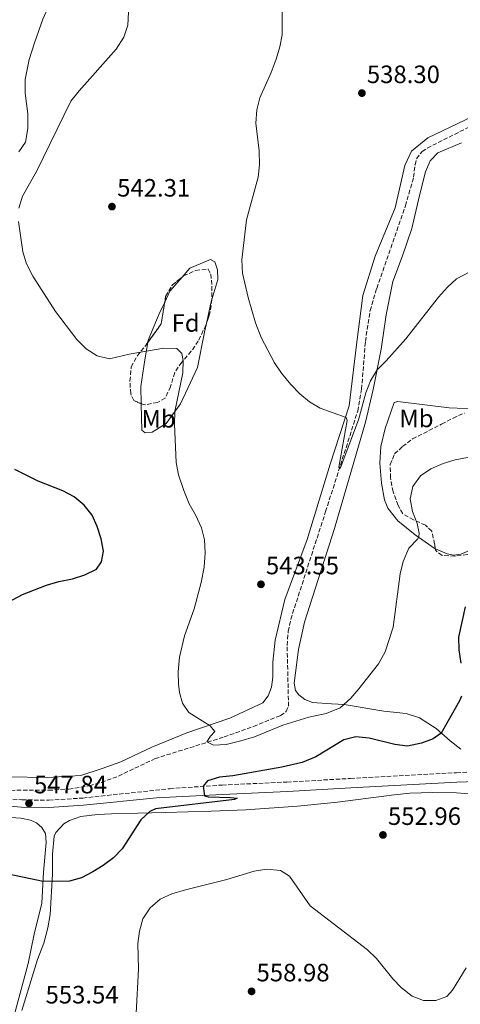
# Model space of a CAD drawing. Units: metres. Extents: x 607628 to 611082, y 4717701 to 4720067.
# Drawn here: x 608266 to 608442, y 4718602 to 4718996 of the extents above; entities that cross this region are included whole.
import ezdxf
from ezdxf.enums import TextEntityAlignment as Align

# ---------------------------------------------------------------- set-up
doc = ezdxf.new("R2010")
doc.units = ezdxf.units.M
doc.header["$MEASUREMENT"] = 0
doc.linetypes.add('DGN Style 3', pattern=[2.435890702152634, 1.739921930109024, -0.6959687720436097])
for name, color, linetype, lineweight in [('Barranco lineal', 142, 'DGN Style 3', 13), ('Camino', 7, 'DGN Style 3', 0), ('Cota de punto acotado terreno', 7, 'Continuous', 0), ('Curva de nivel directora', 30, 'Continuous', 30), ('Curva de nivel intermedia', 30, 'Continuous', 0), ('Etiqueta de uso rústico', 92, 'Continuous', 0), ('Etiqueta de zona arbolada', 92, 'Continuous', 0), ('Línea de cambio de uso (parcela vista)', 92, 'Continuous', 0), ('Margen derecho', 7, 'Continuous', 0), ('Punto acotado terreno (símbolo)', 7, 'Continuous', 0), ('Zona arbolada', 92, 'DGN Style 3', 0)]:
    doc.layers.add(name, color=color, linetype=linetype, lineweight=lineweight)
doc.styles.add('Style-Arial', font='arial.ttf')

# ---------------------------------------------------------------- blocks, each defined once
blk = doc.blocks.new('5PATER')
at = {"layer": 'Punto acotado terreno (símbolo)', "linetype": 'Continuous', "lineweight": 0}
h = blk.add_hatch(color=51, dxfattribs=at)
edge = h.paths.add_edge_path()
edge.add_ellipse((0, 0), major_axis=(-0.1095731443231308, -0.1110710700762829), ratio=0.9994222409660317, start_angle=0, end_angle=360)

msp = doc.modelspace()

# ---------------------------------------------------------------- linework, layer by layer
at = {"layer": 'Barranco lineal', "color": 142, "linetype": 'DGN Style 3', "lineweight": 13}
msp.add_polyline3d([(608262.5899999999, 4718687.850000001, 546.5500000000029), (608277.5999999996, 4718687.880000001, 546.8399999999965), (608285.7599999999, 4718688.359999999, 546.6699999999983), (608293.9400000004, 4718689.65, 546.4900000000052), (608298.75, 4718691.01, 546.3999999999943), (608305.5300000003, 4718693.52, 546.2599999999948), (608320.1399999997, 4718700.5, 545.3899999999994), (608347.7400000002, 4718709.180000001, 544.7100000000064), (608359.4800000006, 4718713.350000001, 544.0899999999965), (608370.25, 4718717.699999999, 543.5500000000029), (608372.4699999997, 4718719.279999999, 543.429999999993), (608373.4500000002, 4718721.439999999, 543.3800000000047), (608372.8799999999, 4718745.730000001, 543.3800000000047), (608373.3200000003, 4718751.25, 543.3600000000006), (608374.3300000001, 4718756.140000001, 543.2299999999959), (608388.2300000006, 4718799.119999999, 541.2200000000012), (608401.0499999998, 4718839.220000001, 540.1600000000036), (608402.5999999996, 4718848.029999999, 539.9400000000023), (608404.1200000001, 4718866.99, 539.6100000000006), (608406.0099999999, 4718879.350000001, 539.679999999993), (608408.6299999999, 4718888.25, 539.4499999999971), (608420.0999999996, 4718921.24, 538.2700000000041), (608423.3700000001, 4718932.59, 537.6399999999994), (608423.9400000004, 4718937.58, 537.6399999999994), (608424.5499999998, 4718940.01, 537.6499999999943), (608426.7599999999, 4718942.850000001, 537.5899999999965), (608428.8200000003, 4718944.27, 537.5399999999936), (608449.3799999999, 4718954.57, 536.4900000000052)], dxfattribs=at)
at = {"layer": 'Camino', "color": 7, "linetype": 'DGN Style 3', "lineweight": 0}
msp.add_polyline3d([(608258.5299999998, 4718684.690000001, 548.0200000000042), (608267.0399999992, 4718684.040000002, 547.8300000000019), (608277.739999999, 4718683.920000001, 547.6199999999955), (608291.3099999988, 4718684.779999999, 547.5599999999977), (608326.039999999, 4718688.51, 549.4100000000036), (608346.9699999993, 4718689.970000002, 550.179999999993), (608372.8299999981, 4718691.160000001, 550.3999999999943), (608398.129999998, 4718692.58, 551.2100000000065), (608440.5100000015, 4718694.9, 553.3699999999953), (608471.4399999997, 4718696, 555.0500000000029), (608497.7500000001, 4718696.790000001, 555.4299999999931), (608538.3900000001, 4718696.359999999, 555.3300000000017), (608558.3900000006, 4718696.150000002, 554.929999999993), (608624.8999999984, 4718694.520000001, 552.6199999999953), (608689.9299999988, 4718693.750000002, 550.3300000000019), (608744.7499999988, 4718692.560000002, 548.1300000000048)], dxfattribs=at)
at = {"layer": 'Curva de nivel directora', "color": 30, "linetype": 'Continuous', "lineweight": 30, "elevation": 550.0000000000001, "flags": 128}
for points in [[(608267.1899999989, 4718766.03), (608276.789999999, 4718769.820000002), (608281.6900000008, 4718771.170000002), (608287.2199999985, 4718772.26), (608292.1600000004, 4718773.850000001), (608296.7600000004, 4718776.12), (608298.7299999995, 4718779.039999999), (608299.5199999987, 4718783.34), (608298.6899999994, 4718788.230000001), (608297.0800000001, 4718793.180000002), (608295.0499999982, 4718797.75), (608291.8099999995, 4718801.690000001), (608287.8699999988, 4718804.990000002), (608283.4099999998, 4718807.439999999), (608273.4999999988, 4718811.230000001), (608264.12, 4718815.92)], [(608257.4300000002, 4718760.810000001), (608267.1899999989, 4718766.03)], [(608443.9899999995, 4718761.100000001), (608441.3099999996, 4718749.000000001), (608441.399999999, 4718744.000000001), (608442.1599999989, 4718738.67)], [(608442.4400000006, 4718725.439999999), (608441.7199999986, 4718723.550000001), (608434.3200000002, 4718710.740000002), (608431.1900000009, 4718708.350000001), (608426.459999999, 4718706.730000001), (608420.9000000001, 4718705.439999999), (608415.9400000002, 4718706.100000001), (608405.6600000006, 4718708.720000001), (608400.3599999989, 4718709.160000001), (608395.4900000006, 4718708.039999999), (608384.3899999984, 4718701.210000004), (608378.8200000006, 4718698.91), (608370.8299999998, 4718697.090000001), (608351.1899999992, 4718693.7), (608345.9000000008, 4718693.060000001), (608341.0899999985, 4718691.699999999), (608339.4099999999, 4718689.450000001), (608339.8899999983, 4718685.62), (608341.3799999991, 4718685.28), (608350.2500000005, 4718685.029999999), (608352.9599999995, 4718684.67), (608351.8099999984, 4718684.210000002), (608320.3599999994, 4718680.440000001), (608318.0199999993, 4718679.439999999), (608314.4400000006, 4718676.030000002), (608307.0099999988, 4718664.52), (608303.5099999984, 4718660.960000001), (608299.4200000003, 4718657.87), (608295.3200000009, 4718655.330000001), (608290.8099999981, 4718652.920000002), (608286.0400000005, 4718651.570000002), (608275.4700000003, 4718651.45), (608258.9500000001, 4718654.880000002)]]:
    msp.add_lwpolyline(points, dxfattribs=at)
at = {"layer": 'Curva de nivel intermedia', "color": 30, "linetype": 'Continuous', "lineweight": 0, "flags": 128}
for points, elevation in [([(608265.7500000016, 4718920.220000001), (608267.2100000012, 4718924.999999999), (608272.8100000004, 4718934.9), (608286.4800000008, 4718963.02), (608289.8100000012, 4718967.159999999), (608304.6900000008, 4718983.750000001), (608307.6700000003, 4718988.580000001), (608309.2700000008, 4718993.310000001), (608309.5800000014, 4718998.539999999)], 545), ([(608440.5200000005, 4718892.09), (608436.8800000016, 4718888.67), (608433.3400000011, 4718884.73), (608420.3100000002, 4718868.09), (608412.4400000023, 4718859.28), (608408.8600000015, 4718855.789999999), (608406.100000001, 4718851.279999998), (608404.3500000008, 4718846.57), (608401.4100000015, 4718835.739999999), (608394.1100000015, 4718816.279999999), (608393.5700000006, 4718816.87), (608396.8700000019, 4718835.52), (608396.4699999995, 4718836.650000001), (608386.0800000004, 4718840.399999999), (608381.7900000011, 4718842.919999998), (608377.930000001, 4718846.159999999), (608374.4199999995, 4718849.87), (608370.6900000012, 4718854.419999998), (608367.8800000016, 4718858.539999999), (608362.4800000014, 4718868.690000001), (608360.2999999998, 4718874.460000001), (608357.3400000005, 4718884.56), (608355.0200000004, 4718894.29), (608354.8600000016, 4718899.689999999), (608356.660000001, 4718915.58), (608361.3100000002, 4718932.58), (608361.850000001, 4718937.55), (608361.6800000012, 4718943.159999999), (608360.3800000004, 4718954.199999999), (608360.7699999993, 4718959.499999999), (608361.9500000017, 4718964.359999998), (608366.5200000004, 4718974.430000001), (608368.4800000007, 4718979.73), (608369.9600000003, 4718984.619999997), (608370.9200000014, 4718989.52), (608370.8400000011, 4718999.890000001)], 540.0000000000001), ([(608455.4500000015, 4718822.659999999), (608439.9100000003, 4718819.769999999), (608435.1300000015, 4718818.3), (608430.29, 4718816.17), (608426.1200000015, 4718813.42), (608423.0800000017, 4718809.16), (608422.04, 4718804.279999999), (608422.8700000015, 4718799.130000001), (608424.8099999995, 4718794.399999999), (608425.5800000007, 4718790.52), (608425.5100000014, 4718789.119999997), (608424.9600000014, 4718788.119999998), (608421.4500000001, 4718784.52), (608419.2500000005, 4718779.180000001), (608418.0400000013, 4718774.32), (608415.2699999998, 4718752.970000001), (608412.0300000008, 4718743.189999999), (608409.4200000003, 4718738.42), (608401.5200000011, 4718728.430000001), (608398.26, 4718724.630000001), (608394.0199999998, 4718720.779999999), (608388.4299999997, 4718718.460000001), (608381.5000000006, 4718717.009999999), (608371.1900000019, 4718713.869999998), (608359.8300000004, 4718709.259999999), (608354.4300000003, 4718707.560000001), (608348.4900000015, 4718706.189999998), (608343.5000000002, 4718705.84), (608340.8700000016, 4718707.199999998), (608342.3400000002, 4718709.500000001), (608344.0600000012, 4718711.390000001), (608342.1400000014, 4718713.57), (608333.6900000002, 4718718.929999999), (608331.0800000017, 4718722.599999999), (608329.9600000017, 4718726.890000001), (608329.5700000006, 4718730.17), (608329.3600000005, 4718735.16), (608329.9500000007, 4718741.03), (608331.9700000011, 4718749.539999999), (608335.7199999996, 4718760.269999999), (608338.5600000005, 4718770.789999999), (608339.7200000006, 4718776.999999999), (608340.2100000001, 4718782.689999999), (608339.9599999997, 4718787.800000001), (608338.7100000002, 4718792.640000001), (608336.3400000011, 4718797.800000002), (608333.7600000015, 4718802.279999998), (608331.6600000005, 4718807.550000001), (608329.5300000004, 4718813.859999998), (608328.5900000016, 4718818.77), (608327.8600000007, 4718834.09), (608328.0599999996, 4718839.080000001), (608331.2200000002, 4718854.470000001), (608331.4200000013, 4718859.470000001), (608330.8800000004, 4718862.310000001), (608328.8900000011, 4718864.180000001), (608323.6400000006, 4718864.31), (608309.8499999996, 4718861.949999999), (608301.9100000003, 4718860.100000001), (608297.0599999998, 4718861.369999997), (608292.6500000021, 4718864.109999998), (608288.9500000007, 4718867.779999998), (608280.3699999999, 4718879.019999999), (608271.3600000021, 4718893.069999999), (608268.8699999999, 4718898), (608267.360000001, 4718902.77), (608265.6199999999, 4718914.890000002)], 545), ([(608445.7599999999, 4718894.859999999), (608440.5200000005, 4718892.09)], 540.0000000000001), ([(608312.6799999994, 4718598.869999998), (608313.5399999999, 4718616.499999999), (608313.2699999994, 4718626.699999998), (608313.9100000008, 4718631.689999999), (608315.2400000008, 4718636.499999999), (608318.2000000002, 4718640.980000001), (608322.1900000002, 4718644.369999999), (608326.9199999997, 4718646.52), (608332.2500000006, 4718648.149999999), (608348.810000001, 4718652.249999999), (608359.7600000012, 4718655.59), (608364.7200000011, 4718656.390000001), (608370.2400000021, 4718655.880000001), (608373.8600000007, 4718653.529999999), (608382.1300000009, 4718641.800000002), (608404.97, 4718624.17), (608408.5500000007, 4718620.679999999), (608415.0500000007, 4718612.579999999), (608418.5000000017, 4718609.009999999), (608422.7599999999, 4718605.739999999), (608427.2999999995, 4718603.98), (608432.1800000012, 4718603.899999999), (608436.6600000004, 4718605.490000002), (608438.9100000013, 4718608.07), (608444.3800000007, 4718616.929999998)], 555.0000000000001)]:
    msp.add_lwpolyline(points, dxfattribs=dict(at, elevation=elevation))
at = {"layer": 'Línea de cambio de uso (parcela vista)', "color": 92, "linetype": 'Continuous', "lineweight": 0, "extrusion": (-0.1272705730752373, 0.207791865826047, 0.9698581039129545), "elevation": 903649.9268714454, "flags": 128}
msp.add_lwpolyline([(-2983455.216389816, -3594485.284215016), (-2983459.187682056, -3594488.028495944), (-2983466.392271254, -3594490.331607139)], dxfattribs=at)
at = {"layer": 'Línea de cambio de uso (parcela vista)', "color": 92, "linetype": 'Continuous', "lineweight": 0, "extrusion": (0.460048839844962, -0.07908407845030685, 0.8843646156947768), "elevation": -92842.51180097822, "flags": 128}
msp.add_lwpolyline([(4753733.055826356, 177053.1605971722), (4753731.622431687, 177053.3499729462), (4753722.676938565, 177053.8504048556)], dxfattribs=at)
at = {"layer": 'Línea de cambio de uso (parcela vista)', "color": 92, "linetype": 'Continuous', "lineweight": 0}
for points in [[(608290.79, 4719026.359999999, 546.6900000000023), (608285.4000000004, 4719017.800000001, 546.8099999999977), (608275.3799999999, 4718995.730000001, 547.5899999999965), (608272.0199999996, 4718986.24, 547.8899999999994), (608269.9699999997, 4718979.630000001, 547.5899999999965)], [(608269.9699999997, 4718979.630000001, 547.5899999999965), (608268.3600000005, 4718971.609999999, 547.279999999999), (608268.3300000001, 4718966.189999999, 547.1199999999953), (608269.4100000003, 4718957.869999999, 546.6600000000036), (608269.4000000004, 4718952.119999999, 546.5099999999948), (608268.4600000001, 4718946.550000001, 546.6600000000036), (608265.7699999996, 4718942.77, 546.6600000000036)], [(608446.6200000001, 4718956.789999999, 536.5200000000041), (608429.0599999996, 4718948.390000001, 537.1300000000047), (608422.5, 4718943.07, 537.7299999999959), (608419.9199999999, 4718937.32, 537.7299999999959), (608416.0099999999, 4718920.460000001, 538.9400000000023), (608408.0599999996, 4718901.15, 538.9400000000023), (608403.0599999996, 4718885.439999999, 538.9400000000023), (608400.5499999998, 4718865.730000001, 538.9400000000023), (608397.5999999996, 4718841.34, 540.1499999999943), (608390.1100000005, 4718818.060000001, 540.4499999999971), (608380.8899999997, 4718788.039999999, 542.570000000007), (608372, 4718764.029999999, 543.4799999999959), (608368.1500000004, 4718747.859999999, 543.779999999999), (608367.1200000001, 4718738.99, 544.0800000000017), (608367.1100000005, 4718733.02, 544.3800000000047), (608366.6500000004, 4718729.08, 544.3800000000047), (608365.2599999999, 4718725.619999999, 544.3800000000047), (608363.1699999999, 4718722.74, 544.3800000000047), (608349.9500000002, 4718716.65, 544.3800000000047), (608332.8899999997, 4718710.859999999, 545.5899999999965), (608318.8300000001, 4718705.140000001, 545.8899999999994), (608306.5199999996, 4718699.230000001, 546.1999999999971), (608299.0800000001, 4718696.600000001, 546.1300000000047), (608290.5700000003, 4718693.82, 546.7899999999936), (608277.25, 4718692.99, 547.4100000000036), (608261.0800000001, 4718693.230000001, 547.8699999999953)], [(608442.1699999999, 4718704.310000001, 551.820000000007), (608437.9100000003, 4718707.550000001, 551.070000000007), (608432.3200000003, 4718712.52, 549.25), (608425.7400000002, 4718716.859999999, 547.5899999999965), (608420.4600000001, 4718718.49, 546.8399999999965), (608411.4900000002, 4718719.480000001, 546.0800000000017), (608395.6299999999, 4718722.180000001, 545.1699999999983), (608390.5599999996, 4718722.439999999, 545.1699999999983), (608382.9500000002, 4718722.960000001, 544.2700000000041), (608380, 4718724.140000001, 544.2700000000041), (608377.54, 4718725.99, 544.2700000000041), (608376.2000000002, 4718727.699999999, 544.1100000000006), (608375.7000000002, 4718730.609999999, 544.1100000000006), (608377.3799999999, 4718744.119999999, 543.8099999999977), (608379.79, 4718754.960000001, 543.5099999999948), (608391.7999999998, 4718792.42, 542.1499999999943), (608404.1600000003, 4718834.810000001, 540.6999999999971), (608407.2800000003, 4718847.83, 540.3999999999943), (608410.4699999997, 4718863.92, 539.9400000000023), (608412.4299999997, 4718877.67, 539.3399999999965), (608415.0999999996, 4718890.930000001, 539.3399999999965), (608419, 4718901.210000001, 539.0399999999936), (608422.5999999996, 4718912.140000001, 538.8800000000047), (608425.5800000001, 4718924.84, 538.429999999993), (608428.1100000005, 4718934.800000001, 538.429999999993), (608429.9400000004, 4718939.230000001, 538.429999999993), (608432.9900000002, 4718942.350000001, 538.429999999993), (608442.4299999997, 4718946.350000001, 538.429999999993)], [(608330.9870999996, 4718892.7478, 541.3488000000071), (608334.0800000001, 4718896.27, 541), (608342.3600000005, 4718899.720000001, 540.3999999999943), (608344, 4718898.869999999, 540.3999999999943), (608345.1399999997, 4718895.609999999, 540.3999999999943), (608345.2400000002, 4718891.800000001, 540.6999999999971), (608342.8778999997, 4718883.784299999, 541.2115999999951)], [(608317.3016999997, 4718866.704100001, 544.409599999999), (608317.4500000002, 4718867.57, 544.2700000000041), (608321.8600000005, 4718878.050000001, 543.3000000000029), (608324.0136000002, 4718882.736099999, 542.5786999999982)], [(608340.5182999996, 4718873.6588, 541.5335999999952), (608339.8799999999, 4718870.800000001, 541.6100000000006), (608337.04, 4718856.65, 543.1199999999953), (608330.2599999999, 4718842.109999999, 544.3300000000017), (608324.5800000001, 4718834.300000001, 545.8399999999965), (608319.0599999996, 4718830.869999999, 547.0500000000029), (608316.2699999996, 4718830.600000001, 547.0500000000029), (608314.8600000005, 4718831.699999999, 547.0500000000029), (608314.6799999997, 4718842.08, 546.75), (608314.6776000002, 4718842.1568, 546.7433000000019)], [(608314.6776000002, 4718842.1568, 546.7433000000019), (608314.4600000001, 4718849.060000001, 546.1399999999994), (608316.0999999996, 4718859.689999999, 545.5399999999936), (608317.3016999997, 4718866.704100001, 544.409599999999)], [(608431.9922000002, 4718784.320900001, 546.1542999999947), (608423.9900000002, 4718789.869999999, 544.7200000000012), (608417.0700000003, 4718795.41, 543), (608413.0800000001, 4718800.51, 542.3899999999994), (608411.7599999999, 4718803.84, 542.0899999999965), (608410.54, 4718810.49, 541.7899999999936), (608409.9100000003, 4718818.449999999, 541.4799999999959), (608410.3099999996, 4718825.15, 541.4799999999959), (608411.9699999997, 4718832.32, 541.029999999999), (608415.5700000003, 4718842.66, 540.5800000000017), (608417.0800000001, 4718843.060000001, 540.7299999999959), (608437.6200000001, 4718840.539999999, 541.179999999993), (608450.4199999999, 4718840.07, 542.2400000000052)], [(608456.4267999995, 4718791.9649, 550.8534999999974), (608453.6500000004, 4718789.9, 551.0099999999948), (608450.3099999996, 4718786.359999999, 551.0099999999948), (608446.3099999996, 4718783.850000001, 550.6999999999971), (608442.2000000002, 4718782.180000001, 549.8000000000029), (608439.3899999997, 4718781.800000001, 548.4400000000023), (608436.7599999999, 4718782.26, 547.529999999999), (608432.0800000001, 4718784.26, 546.1699999999983), (608431.9922000002, 4718784.320900001, 546.1542999999947)], [(608447.0999999996, 4718686.279999999, 553.9100000000036), (608440.5099999999, 4718686.84, 553.4600000000064), (608430.9100000003, 4718686.939999999, 553.1499999999943), (608421.8200000003, 4718686.67, 552.8500000000058), (608415.5700000003, 4718686.08, 552.8500000000058), (608393.04, 4718683.180000001, 553.1499999999943), (608376.9699999997, 4718681.49, 553.3099999999977), (608356.3700000001, 4718680.100000001, 553.1199999999953), (608342.6100000005, 4718679.529999999, 552.820000000007), (608324.2199999997, 4718678.980000001, 551.0099999999948), (608313.25, 4718678.74, 549.4700000000012), (608302.7999999998, 4718678.460000001, 548.4100000000036), (608297.2300000006, 4718678.25, 548.2599999999948), (608290.4699999997, 4718677.369999999, 548.1100000000006), (608285.9500000002, 4718675.779999999, 548.1100000000006), (608283.6900000004, 4718674.42, 548.1100000000006), (608280.4900000002, 4718671.01, 548.2599999999948), (608279.8399999999, 4718669.58, 548.2299999999959), (608279.2300000006, 4718662.4, 548.679999999993), (608279.2100000001, 4718654.350000001, 549.8899999999994), (608278.29, 4718638.25, 551.8500000000058), (608277.3700000001, 4718632.970000001, 552.6100000000006), (608275.7400000002, 4718626.9, 552.9100000000036), (608273.2699999996, 4718620.33, 552.9100000000036), (608267.0300000003, 4718600, 553.6699999999983)], [(608258.6299999999, 4718677.289999999, 548.2599999999948), (608266.6200000001, 4718676.689999999, 548.029999999999), (608270.4699999997, 4718675.980000001, 548.029999999999), (608272.8200000003, 4718674.9, 548.029999999999), (608274.9400000004, 4718673.029999999, 548.029999999999), (608276.3799999999, 4718670.640000001, 548.029999999999), (608276.6900000004, 4718667.060000001, 548.3399999999965), (608275.6799999997, 4718655.210000001, 549.5800000000017), (608274.9699999997, 4718642.789999999, 551.1199999999953), (608271.9699999997, 4718630.480000001, 552.820000000007), (608269.5, 4718618.77, 552.820000000007), (608262.1799999997, 4718591.600000001, 553.8899999999994)]]:
    msp.add_polyline3d(points, dxfattribs=at)
at = {"layer": 'Margen derecho', "color": 7, "linetype": 'Continuous', "lineweight": 0}
msp.add_polyline3d([(608258.5700000002, 4718681.779999999, 548.0099999999948), (608266.9099999996, 4718681.140000001, 547.8300000000019), (608277.8199999996, 4718681.010000001, 547.6199999999955), (608291.5599999991, 4718681.890000002, 547.5599999999977), (608320.7699999985, 4718684.84, 549.1900000000026), (608347.1399999991, 4718686.200000001, 550.179999999993), (608373.019999998, 4718687.390000002, 550.3999999999943), (608398.3400000005, 4718688.800000001, 551.2100000000065), (608440.6799999992, 4718691.120000001, 553.3699999999953), (608471.5599999982, 4718692.220000001, 555.0500000000029), (608497.7899999982, 4718693.01, 555.4299999999931), (608538.35, 4718692.58, 555.3300000000017), (608558.319999999, 4718692.37, 554.929999999993), (608624.8299999969, 4718690.74, 552.6199999999953), (608689.8700000006, 4718689.970000002, 550.3300000000019), (608744.6999999996, 4718688.78, 548.1300000000048)], dxfattribs=at)
at = {"layer": 'Zona arbolada', "color": 92, "linetype": 'DGN Style 3', "lineweight": 0, "elevation": 549.7700000000041, "flags": 128}
for points in [[(608324.0136000002, 4718882.736099999), (608324.3799999999, 4718885.060000001), (608327.0999999996, 4718889.680000001), (608330.9870999996, 4718892.7478)], [(608317.3016999997, 4718866.704100001), (608322.6600000003, 4718874.15), (608324.0136000002, 4718882.736099999)]]:
    msp.add_lwpolyline(points, dxfattribs=at)
at = {"layer": 'Zona arbolada', "color": 92, "linetype": 'DGN Style 3', "lineweight": 0, "extrusion": (0.04055695143019699, 0.008014468179047553, 0.9991450855558944), "elevation": 63040.558104585, "flags": 128}
msp.add_lwpolyline([(4511427.380872592, -1510296.131073306), (4511422.208109004, -1510294.222567353), (4511417.904899308, -1510291.849634096)], dxfattribs=at)
at = {"layer": 'Zona arbolada', "color": 92, "linetype": 'DGN Style 3', "lineweight": 0}
msp.add_polyline3d([(608321.1500000004, 4718842.689999999, 551.5800000000017), (608316.2000000002, 4718841.789999999, 551.5800000000017), (608315.4900000002, 4718841.82, 551.5800000000017), (608311.6299999999, 4718843.42, 551.5800000000017), (608310.4299999997, 4718846.230000001, 551.5800000000017), (608310.1399999997, 4718851.26, 551.5800000000017), (608310.6399999997, 4718856.869999999, 550.9799999999959), (608313.0099999999, 4718861.24, 550.4100000000036), (608316.3200000003, 4718865.34, 549.7700000000041), (608322.6600000003, 4718874.15, 549.7700000000041), (608324.3799999999, 4718885.060000001, 549.7700000000041), (608327.0999999996, 4718889.680000001, 549.7700000000041), (608331.5599999996, 4718893.199999999, 549.7700000000041), (608336.3700000001, 4718895.430000001, 549.7700000000041), (608341.3499999996, 4718895.91, 549.7700000000041), (608342.4100000003, 4718893.960000001, 549.7700000000041), (608342.8600000005, 4718889.02, 549.1699999999983), (608342.8899999997, 4718883.859999999, 549.1499999999943), (608342.0099999999, 4718878.34, 549.2299999999959), (608340.4900000002, 4718873.57, 549.3300000000017), (608337.4100000003, 4718867.210000001, 549.7700000000041), (608334.5999999996, 4718863.119999999, 550.3399999999965), (608330.8099999996, 4718858.76, 550.9799999999959), (608328, 4718854.619999999, 550.9499999999971), (608326.3499999996, 4718848.99, 551.5800000000017), (608324.1900000004, 4718844.470000001, 551.5800000000017)], close=True, dxfattribs=at)
for points in [[(608330.9870999996, 4718892.7478, 549.7700000000041), (608331.5599999996, 4718893.199999999, 549.7700000000041), (608336.3700000001, 4718895.430000001, 549.7700000000041), (608341.3499999996, 4718895.91, 549.7700000000041), (608342.4100000003, 4718893.960000001, 549.7700000000041), (608342.8600000005, 4718889.02, 549.1699999999983), (608342.8899999997, 4718883.859999999, 549.1499999999943), (608342.8778999997, 4718883.784299999, 549.1511000000028)], [(608340.5182999996, 4718873.6588, 549.3280999999988), (608340.4900000002, 4718873.57, 549.3300000000017), (608337.4100000003, 4718867.210000001, 549.7700000000041), (608334.5999999996, 4718863.119999999, 550.3399999999965), (608330.8099999996, 4718858.76, 550.9799999999959), (608328, 4718854.619999999, 550.9499999999971), (608326.3499999996, 4718848.99, 551.5800000000017), (608324.1900000004, 4718844.470000001, 551.5800000000017), (608321.1500000004, 4718842.689999999, 551.5800000000017), (608316.2000000002, 4718841.789999999, 551.5800000000017), (608315.4900000002, 4718841.82, 551.5800000000017), (608314.6776000002, 4718842.1568, 551.5800000000017)], [(608314.6776000002, 4718842.1568, 551.5800000000017), (608311.6299999999, 4718843.42, 551.5800000000017), (608310.4299999997, 4718846.230000001, 551.5800000000017), (608310.1399999997, 4718851.26, 551.5800000000017), (608310.6399999997, 4718856.869999999, 550.9799999999959), (608313.0099999999, 4718861.24, 550.4100000000036), (608316.3200000003, 4718865.34, 549.7700000000041), (608317.3016999997, 4718866.704100001, 549.7700000000041)], [(608444.8200000003, 4718782.01, 552.820000000007), (608439.7999999998, 4718781.390000001, 551.9100000000036), (608434.7599999999, 4718781.630000001, 551.0099999999948), (608432.0700000003, 4718783.67, 550.1000000000058), (608431.7699999996, 4718786.180000001, 549.4900000000052), (608430.6200000001, 4718791.27, 549.1900000000023), (608428.0899999999, 4718793.720000001, 548.8899999999994), (608423.3700000001, 4718795.83, 548.279999999999), (608419.0099999999, 4718798.27, 547.9799999999959), (608417.2100000001, 4718801.600000001, 547.679999999993), (608415.1699999999, 4718807.029999999, 547.0800000000017), (608414.1299999999, 4718812.600000001, 546.4700000000012), (608414.04, 4718817.869999999, 546.4700000000012), (608415.7999999998, 4718822.180000001, 546.1699999999983), (608418.9699999997, 4718825.140000001, 546.1699999999983), (608422.9600000001, 4718828.16, 546.1699999999983), (608434.5700000003, 4718834.060000001, 546.1699999999983), (608439.0999999996, 4718836.49, 546.4700000000012), (608443.6900000004, 4718838.449999999, 546.4700000000012)], [(608431.9922000002, 4718784.320900001, 549.9418000000006), (608431.7699999996, 4718786.180000001, 549.4900000000052), (608430.6200000001, 4718791.27, 549.1900000000023), (608428.0899999999, 4718793.720000001, 548.8899999999994), (608423.3700000001, 4718795.83, 548.279999999999), (608419.0099999999, 4718798.27, 547.9799999999959), (608417.2100000001, 4718801.600000001, 547.679999999993), (608415.1699999999, 4718807.029999999, 547.0800000000017), (608414.1299999999, 4718812.600000001, 546.4700000000012), (608414.04, 4718817.869999999, 546.4700000000012), (608415.7999999998, 4718822.180000001, 546.1699999999983), (608418.9699999997, 4718825.140000001, 546.1699999999983), (608422.9600000001, 4718828.16, 546.1699999999983), (608434.5700000003, 4718834.060000001, 546.1699999999983), (608439.0999999996, 4718836.49, 546.4700000000012), (608443.6900000004, 4718838.449999999, 546.4700000000012)], [(608456.4267999995, 4718791.9649, 553.4199999999983), (608454.4500000002, 4718789.480000001, 553.4199999999983), (608452.4400000004, 4718784.9, 553.4199999999983), (608450.0099999999, 4718783.600000001, 553.4199999999983), (608444.8200000003, 4718782.01, 552.820000000007), (608439.7999999998, 4718781.390000001, 551.9100000000036), (608434.7599999999, 4718781.630000001, 551.0099999999948), (608432.0700000003, 4718783.67, 550.1000000000058), (608431.9922000002, 4718784.320900001, 549.9418000000006)]]:
    msp.add_polyline3d(points, dxfattribs=at)

# ---------------------------------------------------------------- block references
at = {"layer": 'Punto acotado terreno (símbolo)', "color": 7, "linetype": 'Continuous', "lineweight": 0, "xscale": 10, "yscale": 10, "zscale": 10}
for p in [(608402.7300000003, 4718966.2, 538.3000000000029), (608302.9600000008, 4718920.890000001, 542.3099999999981), (608362.4400000012, 4718770.100000001, 543.5500000000034), (608269.850000001, 4718682.650000001, 547.8300000000028), (608411.1399999991, 4718670.040000001, 552.9600000000064), (608358.6900000006, 4718607.59, 558.9799999999964)]:
    msp.add_blockref('5PATER', p, dxfattribs=at)

# ---------------------------------------------------------------- texts
at = {"layer": 'Cota de punto acotado terreno', "color": 7, "linetype": 'Continuous', "lineweight": 0, "style": 'Style-Arial'}
for s, p in [('538.30', (608404.7199999979, 4718970.2, 538.3000000000029)), ('542.31', (608305.0399999999, 4718924.890000001, 542.3099999999977)), ('543.55', (608364.420000002, 4718774.099999999, 543.5500000000029)), ('547.84', (608271.8299999974, 4718686.65, 547.8300000000017)), ('552.96', (608413.1299999988, 4718674.040000001, 552.9600000000064)), ('558.98', (608360.6800000003, 4718611.59, 558.9799999999959)), ('553.54', (608276.4499999997, 4718602.77, 553.5399999999936))]:
    msp.add_text(s, height=7.000000000000002, dxfattribs=at).set_placement(p)
at = {"layer": 'Etiqueta de uso rústico', "color": 92, "linetype": 'Continuous', "lineweight": 0, "style": 'Style-Arial'}
for p in [(608321.5702462426, 4718836.180010001, 546.3999999999943), (608424.5002462425, 4718836.320010001, 541.0800000000017)]:
    msp.add_text('Mb', height=7.000000000000002, dxfattribs=at).set_placement(p, align=Align.MIDDLE_CENTER)
at = {"layer": 'Etiqueta de zona arbolada', "color": 92, "linetype": 'Continuous', "lineweight": 0, "style": 'Style-Arial'}
msp.add_text('Fd', height=7.000000000000002, dxfattribs=at).set_placement((608332.3574413657, 4718874.430010001, 542.4400000000023), align=Align.MIDDLE_CENTER)

doc.saveas('drawing.dxf')
